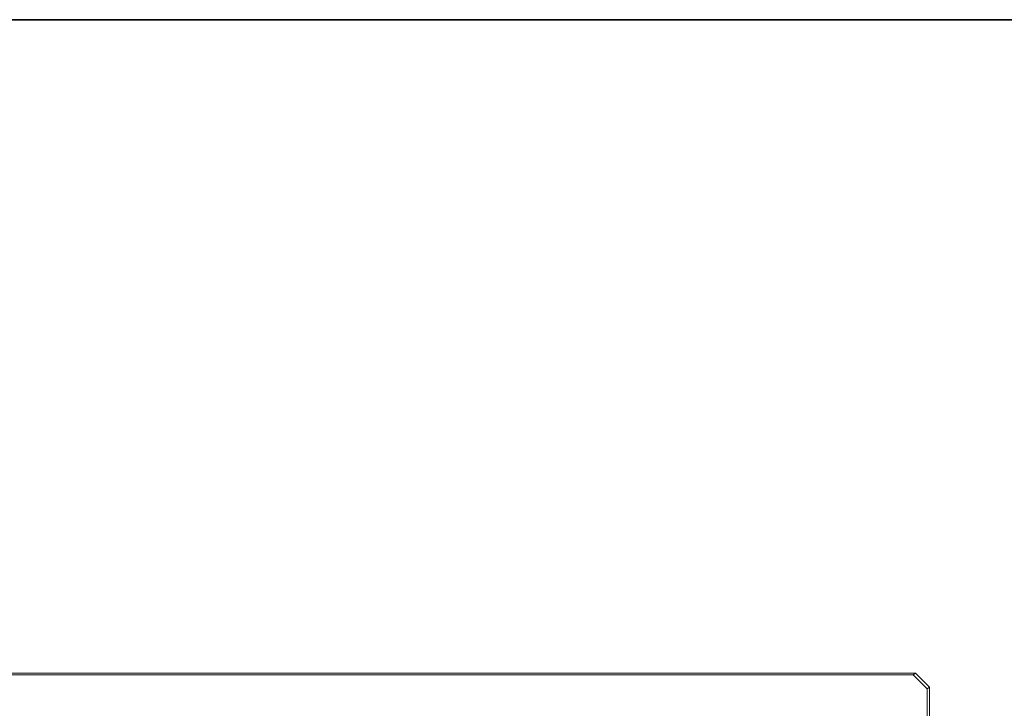
# Model space of a CAD drawing. Units: inches. Extents: x -2572 to 988, y -1050 to 1595.
# Drawn here: x -1054 to -485, y 965 to 1363 of the extents above; entities that cross this region are included whole.
import ezdxf

# ---------------------------------------------------------------- set-up
doc = ezdxf.new("R2010")
doc.units = ezdxf.units.IN
doc.header["$MEASUREMENT"] = 0
doc.layers.add('图层 1', color=7, linetype='Continuous')

msp = doc.modelspace()

# ---------------------------------------------------------------- linework, layer by layer
at = {"layer": '图层 1', "color": 7, "lineweight": 35}
msp.add_lwpolyline([(987.85, -940.52), (-2569.01, -940.52), (-2569.01, 1363.37), (987.85, 1363.37), (987.85, -940.52)], dxfattribs=at)
at = {"layer": '图层 1', "color": 7, "lineweight": 9}
for points in [[(-536, 985.3), (-2238.85, 985.3)], [(-680.7, 984.29), (-2094.14, 984.29)], [(-680.7, 984.29), (-537.34, 984.29)], [(-537.34, 984.29), (-536, 985.3)], [(-537.34, 984.29), (-529.25, 976.18)], [(-527.9, 977.2), (-536, 985.3)], [(-536, 985.3), (-536, 985.3)], [(-527.9, 977.2), (-529.25, 976.18)], [(-529.25, 976.18), (-529.25, 839.23)], [(-527.9, 605.11), (-527.9, 977.2)]]:
    msp.add_lwpolyline(points, dxfattribs=at)

doc.saveas('drawing.dxf')
